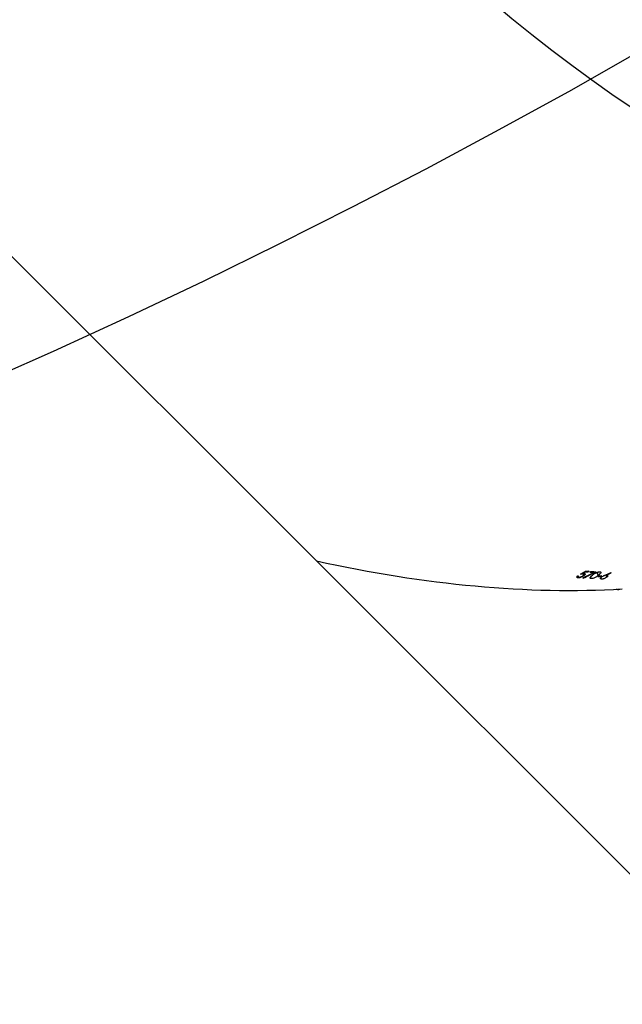
# Model space of a CAD drawing. Units: centimetres. Extents: x 16471 to 19990, y -1701 to 291.
# Drawn here: x 18946 to 18963, y -825 to -797 of the extents above; entities that cross this region are included whole.
import ezdxf

# ---------------------------------------------------------------- set-up
doc = ezdxf.new("R2010")
doc.units = ezdxf.units.CM
doc.layers.add('VP-DIM', color=7, linetype='Continuous')
doc.layers.add('VP-HIC', color=6, linetype='Continuous')
doc.layers.add('VP-EQ', color=7, linetype='Continuous', true_color=0x8a3492)
doc.dimstyles.new('Strefa', dxfattribs={"dimtxt": 14, "dimasz": 20, "dimexe": 20, "dimexo": 50, "dimgap": 20, "dimtad": 0, "dimdec": 0, "dimzin": 0, "dimdsep": 46, "dimtxsty": 'Standard', "dimcen": 0.09, "dimadec": 0, "dimazin": 0, "dimtfac": 1, "dimtdec": 4, "dimtofl": 0, "dimtmove": 0, "dimatfit": 3, "dimfxl": 70, "dimfxlon": 1, "dimtolj": 1, "dimtzin": 0, "dimarcsym": 0})

# ---------------------------------------------------------------- blocks, each defined once
blk = doc.blocks.new('*D24')
at = {"layer": 'Defpoints', "color": 0}
for p in [(19344.5471272361, 91.74446032393121), (17817.11210250806, -964.9872123134637), (19344.5471272361, -1199.523867038674)]:
    blk.add_point(p, dxfattribs=at)
at = {"layer": 'VP-DIM', "color": 0, "lineweight": -2}
for p, q in [((17817.11210250806, -8.255539676068793), (17817.11210250806, 141.7444603239312)), ((19344.5471272361, -8.255539676068793), (19344.5471272361, 141.7444603239312)), ((17867.11210250806, 91.74446032393121), (18547.17512987699, 91.74446032393121)), ((19294.5471272361, 91.74446032393121), (18682.17512987699, 91.74446032393121))]:
    blk.add_line(p, q, dxfattribs=at)
at = {"layer": 'VP-DIM', "color": 0}
for points in [[(17867.11210250806, 100.0777936572645), (17867.11210250806, 83.41112699059788), (17817.11210250806, 91.74446032393121)], [(19294.5471272361, 83.41112699059788), (19294.5471272361, 100.0777936572645), (19344.5471272361, 91.74446032393121)]]:
    blk.add_solid(points, dxfattribs=at)
at = {"layer": 'VP-DIM', "color": 0, "insert": (18614.67512987699, 91.74446032393121), "char_height": 30, "attachment_point": 5}
blk.add_mtext('\\A1;1530', dxfattribs=at)
blk = doc.blocks.new('*D25')
at = {"layer": 'Defpoints', "color": 0}
for p in [(19451.166427888, 240.7387238553688), (17614.2004010979, -863.3833994563778), (19451.166427888, -1200.226915261858)]:
    blk.add_point(p, dxfattribs=at)
at = {"layer": 'VP-DIM', "color": 0, "lineweight": -2}
for p, q in [((17614.2004010979, 140.7387238553688), (17614.2004010979, 290.7387238553688)), ((19451.166427888, 140.7387238553688), (19451.166427888, 290.7387238553688)), ((17664.2004010979, 240.7387238553688), (18570.61897085101, 240.7387238553688)), ((19401.166427888, 240.7387238553688), (18710.61897085101, 240.7387238553688))]:
    blk.add_line(p, q, dxfattribs=at)
at = {"layer": 'VP-DIM', "color": 0}
for points in [[(17664.2004010979, 249.0720571887021), (17664.2004010979, 232.4053905220354), (17614.2004010979, 240.7387238553688)], [(19401.166427888, 232.4053905220354), (19401.166427888, 249.0720571887021), (19451.166427888, 240.7387238553688)]]:
    blk.add_solid(points, dxfattribs=at)
at = {"layer": 'VP-DIM', "color": 0, "insert": (18640.61897085101, 240.7387238553688), "char_height": 30, "attachment_point": 5}
blk.add_mtext('\\A1;1837', dxfattribs=at)
blk = doc.blocks.new('*D26')
at = {"layer": 'Defpoints', "color": 0}
for p in [(18729.34386133615, -205.9397012395177), (19704.78148124805, -205.9397012395178), (18570.74500089976, -1526.568808000421)]:
    blk.add_point(p, dxfattribs=at)
at = {"layer": 'VP-DIM', "color": 0, "lineweight": -2}
for p, q in [((19604.78148124805, -205.9397012395177), (19754.78148124805, -205.9397012395177)), ((19704.78148124805, -255.9397012395177), (19704.78148124805, -808.4294554693879)), ((19704.78148124805, -1476.568808000421), (19704.78148124805, -948.429455469388)), ((19604.78148124805, -1526.568808000421), (19754.78148124805, -1526.568808000421))]:
    blk.add_line(p, q, dxfattribs=at)
at = {"layer": 'VP-DIM', "color": 0}
for points in [[(19713.11481458139, -255.9397012395177), (19696.44814791472, -255.9397012395177), (19704.78148124805, -205.9397012395177)], [(19696.44814791472, -1476.568808000421), (19713.11481458139, -1476.568808000421), (19704.78148124805, -1526.568808000421)]]:
    blk.add_solid(points, dxfattribs=at)
at = {"layer": 'VP-DIM', "color": 0, "insert": (19704.78148124805, -878.429455469389), "char_height": 30, "attachment_point": 5, "rotation": 90}
blk.add_mtext('\\A1;1325', dxfattribs=at)
blk = doc.blocks.new('*D27')
at = {"layer": 'Defpoints', "color": 0}
for p in [(18754.48589742499, -6.063807653725462), (18641.15319384728, -1700.468987148235), (19939.53750084941, -1700.468987148235)]:
    blk.add_point(p, dxfattribs=at)
at = {"layer": 'VP-DIM', "color": 0, "lineweight": -2}
for p, q in [((19839.53750084941, -6.063807653725462), (19989.53750084941, -6.063807653725462)), ((19939.53750084941, -56.06380765372546), (19939.53750084941, -797.3844219034655)), ((19939.53750084941, -1650.468987148235), (19939.53750084941, -937.3844219034653)), ((19839.53750084941, -1700.468987148235), (19989.53750084941, -1700.468987148235))]:
    blk.add_line(p, q, dxfattribs=at)
at = {"layer": 'VP-DIM', "color": 0}
for points in [[(19947.87083418274, -56.06380765372546), (19931.20416751608, -56.06380765372546), (19939.53750084941, -6.063807653725462)], [(19931.20416751608, -1650.468987148235), (19947.87083418274, -1650.468987148235), (19939.53750084941, -1700.468987148235)]]:
    blk.add_solid(points, dxfattribs=at)
at = {"layer": 'VP-DIM', "color": 0, "insert": (19939.53750084941, -867.384421903465), "char_height": 30, "attachment_point": 5, "rotation": 90}
blk.add_mtext('\\A1;1694', dxfattribs=at)
blk = doc.blocks.new('3241_s')
at = {"layer": 'VP-EQ', "color": 7, "linetype": 'Continuous', "lineweight": 25}
for p, q in [((40193.92579786967, 34643.35449907596), (40245.92273973416, 34591.35755274112)), ((40209.24096994589, 34620.18579218204), (40209.24555950354, 34620.17585012729)), ((40209.36749570559, 34620.31167719181), (40209.39310782145, 34620.25610182102)), ((40209.39435653876, 34620.25619718845), (40209.39896993827, 34620.24618360813)), ((40209.50381450843, 34620.27634355838), (40209.52726297568, 34620.29484484012)), ((40209.50964086245, 34620.36405775364), (40209.52805273722, 34620.32409879978)), ((40209.52726297568, 34620.29484484012), (40209.53651063632, 34620.27476999576)), ((40209.61639576148, 34620.29048178012), (40209.59294729422, 34620.27198049839)), ((40209.59920876216, 34620.25939199741), (40209.63721268366, 34620.1769230109)), ((40209.72255461405, 34620.17532560642), (40209.7320436735, 34620.15472624118)), ((40209.79946546744, 34620.34984800632), (40209.81798165034, 34620.30967447574)), ((40209.83079664897, 34620.16826841648), (40209.80734818171, 34620.14976713474)), ((40209.85533290099, 34620.14647695835), (40209.87878136824, 34620.16497824009)), ((40209.87878136824, 34620.16497824009), (40209.88838665675, 34620.14414045627)), ((40209.95846085738, 34620.15925619419), (40209.96388786029, 34620.14747831638)), ((40210.00020199011, 34620.23326132114), (40210.01354747008, 34620.20429346378)), ((40210.00025265406, 34620.26859495456), (40210.007309844, 34620.25328848178)), ((40210.02084605883, 34620.33628198917), (40210.02574556063, 34620.32564852054)), ((40210.02641909312, 34620.22255632694), (40210.0389152069, 34620.19544813449)), ((40210.03122620772, 34620.20579550083), (40210.03666513156, 34620.19399378116)), ((40210.17182462405, 34620.2723142844), (40210.1602464218, 34620.29741976078)), ((40210.16249053668, 34620.32636377628), (40210.18187992762, 34620.28428289707))]:
    blk.add_line(p, q, dxfattribs=at)
for centre, radius, start, end in [((40208.36461923584, 34596.09114024296), 24.21201819918359, 87.092012846459, 87.30319103197891), ((40208.57730435241, 34599.97554979505), 20.34148894536402, 87.07192157997756, 87.32328229850627), ((40208.40112268497, 34599.38059293424), 20.81672565794712, 86.12656704609138, 86.52273955967726), ((40208.27793449188, 34597.18434845097), 23.03631823576996, 86.13480040420114, 86.40459112460525), ((40208.16365025975, 34596.03917193564), 24.16658738043627, 85.75747036976574, 85.98596162446671), ((40208.58022478019, 34601.52494828431), 18.68520714266616, 85.76997508377751, 86.01493135926815), ((40209.79759196004, 34615.50375386603), 4.780837680074971, 85.53729836286932, 85.79050316779951)]:
    blk.add_arc(centre, radius, start, end, dxfattribs=at)
for centre, major_axis, ratio, start_param, end_param in [((40228.6465568344, 34590.04611387984), (30.79546917700791, -25.69079103433178), 0.5416791677329179, 2.333770081996067, 2.618013765919923), ((40222.6542740936, 34585.31570890637), (64.7916912539062, 31.62453901488846), 0.5167677915289477, 1.523483468741581, 1.525826088540957), ((40224.65238732989, 34586.89305183214), (-16.38183339037059, 37.38945004702291), 0.04215247724876457, 0.4543704627765214, 0.4549831843388003), ((40222.61799274148, 34585.28706781982), (64.78351543306051, 31.61714665854124), 0.5168440736422043, 1.522587198152529, 1.525233594830798), ((40221.45766130553, 34584.37108340572), (75.40347136579803, 40.75411683923924), 0.4340480802889093, 1.4885765359238, 1.493240474839375), ((40221.41401921889, 34584.33663163624), (75.39110007414057, 40.74384182981958), 0.434128837386123, 1.487899477111247, 1.491904208870338), ((40216.32474991781, 34580.31908008626), (150.7239833667576, 100.4129789759507), 0.2033668332816302, 1.477135896844889, 1.478046400578418), ((40216.4169624526, 34580.39187415357), (150.8801239586014, 100.5354109208412), 0.2031421245714221, 1.47820814243765, 1.478686488119251), ((40224.97641380959, 34587.14884357921), (-18.70956860589722, 35.54026780184395), 0.1300245619676828, 5.842198292370995, 5.842886250325853), ((40208.75996152582, 34574.34731370263), (-17.73650631883356, 35.96932378238417), 0.5341570819605064, 3.030393339991056, 5.759384439362828)]:
    blk.add_ellipse(centre, major_axis=major_axis, ratio=ratio, start_param=start_param, end_param=end_param, dxfattribs=at)
for points, knots in [([(40209.09367494773, 34620.63678476627), (40209.09018764411, 34620.6402212356), (40209.08049569985, 34620.64977190083), (40209.05113189446, 34620.65143244562), (40209.02192410779, 34620.64751447376), (40209.00418640811, 34620.63875614816), (40209.00115959834, 34620.63726160343)], [0, 0, 0, 0, 0.2012828536409812, 0.5594070425721183, 0.9248160078262905, 0.9999999999999999, 0.9999999999999999, 0.9999999999999999, 0.9999999999999999]), ([(40209.36823182295, 34620.25545809085), (40209.36066435132, 34620.25637523567), (40209.34546681459, 34620.25821711134), (40209.33780730386, 34620.26952152027), (40209.3405386433, 34620.28437814492), (40209.35254111138, 34620.29932604793), (40209.36369993498, 34620.30854222818), (40209.36749570559, 34620.31167719181)], [0, 0, 0, 0, 0.229565219155227, 0.4610292610652967, 0.6711855275489896, 0.8881509059672144, 1, 1, 1, 1]), ([(40209.36749570559, 34620.31167719181), (40209.37676046137, 34620.31834523601), (40209.39538224136, 34620.33174773199), (40209.43012173298, 34620.34812359832), (40209.46367852898, 34620.35884643605), (40209.49054114534, 34620.36404206693), (40209.50425325191, 34620.36405332876), (40209.50964086245, 34620.36405775364)], [0, 0, 0, 0, 0.2276290266713626, 0.4575250286305883, 0.6530539829253481, 0.8636817760404673, 0.9999999999999999, 0.9999999999999999, 0.9999999999999999, 0.9999999999999999]), ([(40209.39435653876, 34620.25619718845), (40209.39206310747, 34620.25602857996), (40209.38747656462, 34620.25569138648), (40209.37852125808, 34620.25524945258), (40209.37234549633, 34620.25537467814), (40209.36823182295, 34620.25545809085)], [0, 0, 0, 0, 0.2503449168332142, 0.5006549345383764, 1, 1, 1, 1]), ([(40209.51004617404, 34620.30605051334), (40209.49685918006, 34620.29699811821), (40209.47659594656, 34620.2830881402), (40209.44369907965, 34620.26678505426), (40209.42645778054, 34620.25880321111), (40209.41779010485, 34620.25479051883)], [0, 0, 0, 0, 0.4809769970466472, 0.7390728484808109, 1, 1, 1, 1]), ([(40209.50964086245, 34620.36405775364), (40209.51744071777, 34620.36300630024), (40209.53309838298, 34620.36089558094), (40209.54144138002, 34620.34917567283), (40209.53680763258, 34620.33344956433), (40209.52507158967, 34620.31857625221), (40209.51403158806, 34620.30937290099), (40209.51004617404, 34620.30605051334)], [0, 0, 0, 0, 0.2351716008593548, 0.4720905764069818, 0.6801771420919734, 0.8845447176870159, 1, 1, 1, 1]), ([(40209.55913059901, 34620.16011450107), (40209.55175587798, 34620.16117895026), (40209.53696764592, 34620.16331344749), (40209.52841180518, 34620.1744041737), (40209.53141908115, 34620.1921321565), (40209.55230792623, 34620.22104407055), (40209.58154806393, 34620.24495193145), (40209.59920876216, 34620.25939199741)], [0, 0, 0, 0, 0.1485811052503104, 0.2979437268604941, 0.4400556976960392, 0.6618002469007306, 1, 1, 1, 1]), ([(40209.7571968336, 34620.25054666813), (40209.73383110309, 34620.23259969323), (40209.69997087923, 34620.20659200701), (40209.64404819642, 34620.17857015305), (40209.60657500473, 34620.16553869534), (40209.57815462383, 34620.15990854686), (40209.56438432206, 34620.16005762423), (40209.55913059901, 34620.16011450107)], [0, 0, 0, 0, 0.4215971959381985, 0.6109535258868531, 0.7595284350272499, 0.908253934623769, 1, 1, 1, 1]), ([(40209.59920876216, 34620.25939199741), (40209.62172699896, 34620.27649170074), (40209.65398139686, 34620.30098476565), (40209.70851562015, 34620.32894093518), (40209.74750694267, 34620.34345761732), (40209.77911491707, 34620.34996186202), (40209.79376107083, 34620.34987992084), (40209.79946546744, 34620.34984800632)], [0, 0, 0, 0, 0.3997722451518994, 0.5726209017957012, 0.747040253490204, 0.9014770197712008, 1, 1, 1, 1]), ([(40209.79946546744, 34620.34984800632), (40209.80662645283, 34620.34882610421), (40209.82098567387, 34620.34677698423), (40209.82947115158, 34620.3360765156), (40209.82685026784, 34620.31920915862), (40209.80610652284, 34620.29023221148), (40209.77623818864, 34620.26599690985), (40209.7571968336, 34620.25054666813)], [0, 0, 0, 0, 0.1451993185217036, 0.2911539393559223, 0.4288013285801625, 0.6358552628311829, 1, 1, 1, 1]), ([(40209.99916784953, 34620.20431730564), (40209.99075485959, 34620.20557333074), (40209.97530026284, 34620.20788063905), (40209.96626257818, 34620.21918751403), (40209.96771756223, 34620.23392584737), (40209.97960086339, 34620.25126888541), (40209.99375937131, 34620.2631473366), (40210.00025265406, 34620.26859495456)], [0, 0, 0, 0, 0.2295333581987106, 0.4216509849655241, 0.6132150856082821, 0.8226152200925331, 1, 1, 1, 1]), ([(40210.02038710307, 34620.26644918735), (40210.01374628869, 34620.26058150559), (40210.00235239866, 34620.25051410768), (40209.99804442219, 34620.23798368328), (40210.00144974831, 34620.22942856252), (40210.01155796078, 34620.22425432257), (40210.02165064652, 34620.22310115766), (40210.02641909312, 34620.22255632694)], [0, 0, 0, 0, 0.2598886155543915, 0.4459004778986097, 0.6312335352719154, 0.8257705390883718, 0.9999999999999999, 0.9999999999999999, 0.9999999999999999, 0.9999999999999999]), ([(40210.03122620772, 34620.20579550083), (40210.02836586317, 34620.20548775586), (40210.02264209581, 34620.20487193474), (40210.01149878041, 34620.20397016424), (40210.00409787671, 34620.2041785151), (40209.99916784953, 34620.20431730564)], [0, 0, 0, 0, 0.250095172111049, 0.5004594918153161, 1, 1, 1, 1]), ([(40210.00025265406, 34620.26859495456), (40210.01155194489, 34620.27664819325), (40210.03422430427, 34620.29280725355), (40210.07689854931, 34620.31234180879), (40210.11637092731, 34620.323797027), (40210.14425245156, 34620.32713863594), (40210.15758009093, 34620.3265724005), (40210.16249053668, 34620.32636377628)], [0, 0, 0, 0, 0.2426115557347522, 0.486807222584255, 0.7025678575301295, 0.8904138718530553, 1, 1, 1, 1]), ([(40210.13782315444, 34620.30795786197), (40210.12999770042, 34620.30797007118), (40210.11428938566, 34620.30799457915), (40210.08468457052, 34620.30034562334), (40210.05582427529, 34620.28904939299), (40210.03418678459, 34620.27688687625), (40210.02390908431, 34620.26911311438), (40210.02038710307, 34620.26644918735)], [0, 0, 0, 0, 0.2291316178899519, 0.459944121785503, 0.6746489970042117, 0.8885081193747947, 1, 1, 1, 1]), ([(40210.02641909312, 34620.22255632694), (40210.03109181058, 34620.22241014954), (40210.04043816109, 34620.2221177661), (40210.06151356592, 34620.22370407901), (40210.07850858758, 34620.22626378117), (40210.08982651423, 34620.22796842868)], [0, 0, 0, 0, 0.2503630959687472, 0.5007752474943786, 1, 1, 1, 1]), ([(40210.14852218817, 34620.27169439609), (40210.15311591043, 34620.27687279603), (40210.16120732207, 34620.28599406262), (40210.16178790324, 34620.29731721603), (40210.15461157815, 34620.30519035956), (40210.14336612317, 34620.30704412644), (40210.13782315444, 34620.30795786197)], [0, 0, 0, 0, 0.2762286676600685, 0.4865509323716423, 0.7469171200657904, 1, 1, 1, 1]), ([(40210.16249053668, 34620.32636377628), (40210.17025919761, 34620.32519537542), (40210.18586696767, 34620.32284797836), (40210.19425467362, 34620.31104329928), (40210.19148482138, 34620.29534897958), (40210.18108547977, 34620.2811406166), (40210.17198375985, 34620.27239707798), (40210.16958944987, 34620.27009699161)], [0, 0, 0, 0, 0.2362832451780939, 0.4747091664468635, 0.6820689248511006, 0.9163646477980516, 1, 1, 1, 1])]:
    blk.add_open_spline(points, degree=3, knots=knots, dxfattribs=at)
blk = doc.blocks.new('3241_2D__')
at = {"rotation": 179.9999999999998}
blk.add_blockref('3241_s', (59171.89339689878, 33807.57060914609), dxfattribs=at)

msp = doc.modelspace()

# ---------------------------------------------------------------- linework, layer by layer
at = {"layer": 'VP-HIC', "color": 5}
msp.add_lwpolyline([(18358.06642916313, -682.5453991338618), (18358.06642916313, -604.0016311068423, -0.3714773423730365), (18520.03368435419, -416.0809956820001, -0.3725734543990256), (18708.060891159, -253.3897763428515), (18795.27788513784, -253.3897763428515, -0.4126676681254279), (18985.2752357967, -442.3864107006987), (18985.40496753759, -466.9524173785014), (18996.71798131437, -478.6515725029569), (19016.08253532218, -502.3441766651429, -0.1729995367860095), (19058.96887982756, -622.5838222360214), (19058.96887982756, -633.2523092368845, -0.4142135623730951), (18868.96887982756, -823.2523092368843), (18868.93008328972, -823.2523092368843, 0.1697098975688682), (18802.88155487837, -686.6165236449131), (18730.25265361225, -614.1458785052444, 0.5244663479616208)], format="xyb", close=True, dxfattribs=at)
at = {"layer": 'VP-HIC', "color": 6}
msp.add_lwpolyline([(18868.47472062294, -879.3128873541407), (18956.59060669488, -879.3128873541407, 0.4132977375882677), (19126.58977511143, -709.8446181879497), (19126.85931462969, -623.6703904671513, 0.3666084216515816), (18985.3447099144, -455.5420318905722), (18985.40496753759, -466.9524173785014), (18996.71798131437, -478.6515725029569), (19016.08253532218, -502.3441766651429, -0.1729995367860095), (19058.96887982756, -622.5838222360214), (19058.96887982756, -633.2523092368845, -0.4142135623730951), (18868.96887982756, -823.2523092368843), (18868.93008328972, -823.2523092368843, -0.06116540062461331)], format="xyb", close=True, dxfattribs=at)

# ---------------------------------------------------------------- block references
at = {"layer": 'VP-EQ', "color": 0}
msp.add_blockref('3241_2D__', (0, 0), dxfattribs=at)

# ---------------------------------------------------------------- dimensions: what is measured, and where the dimension line sits
at = {"layer": 'VP-DIM', "color": 0}
dim = msp.add_linear_dim(base=(19451.166427888, 240.7387238553688), p1=(17614.2004010979, -863.3833994563778), p2=(19451.166427888, -1200.226915261858), dimstyle='Strefa', override={"dimtxt": 30, "dimasz": 50, "dimexe": 50, "dimexo": 80, "dimfxl": 100}, dxfattribs=at)
dim.commit()
dim.dimension.update_dxf_attribs({"geometry": '*D25', "text_midpoint": (18640.61897085101, 240.7387238553688), "dimtype": 160})
dim = msp.add_linear_dim(base=(19344.5471272361, 91.74446032393121), p1=(17817.11210250806, -964.9872123134637), p2=(19344.5471272361, -1199.523867038674), text='1530', dimstyle='Strefa', override={"dimtxt": 30, "dimasz": 50, "dimexe": 50, "dimexo": 80, "dimfxl": 100}, dxfattribs=at)
dim.commit()
dim.dimension.update_dxf_attribs({"geometry": '*D24', "text_midpoint": (18614.67512987699, 91.74446032393121), "dimtype": 160})
dim = msp.add_linear_dim(base=(19939.53750084941, -1700.468987148235), p1=(18754.48589742499, -6.063807653725462), p2=(18641.15319384728, -1700.468987148235), angle=90, dimstyle='Strefa', override={"dimtxt": 30, "dimasz": 50, "dimexe": 50, "dimexo": 80, "dimfxl": 100}, dxfattribs=at)
dim.commit()
dim.dimension.update_dxf_attribs({"geometry": '*D27', "text_midpoint": (19939.53750084941, -867.384421903465), "dimtype": 160})
dim = msp.add_linear_dim(base=(19704.78148124805, -205.9397012395177), p1=(18570.74500089976, -1526.568808000421), p2=(18729.34386133615, -205.9397012395177), angle=90, text='1325', dimstyle='Strefa', override={"dimtxt": 30, "dimasz": 50, "dimexe": 50, "dimexo": 80, "dimfxl": 100}, dxfattribs=at)
dim.commit()
dim.dimension.update_dxf_attribs({"geometry": '*D26', "text_midpoint": (19704.78148124805, -878.429455469389), "dimtype": 160})

doc.saveas('drawing.dxf')
